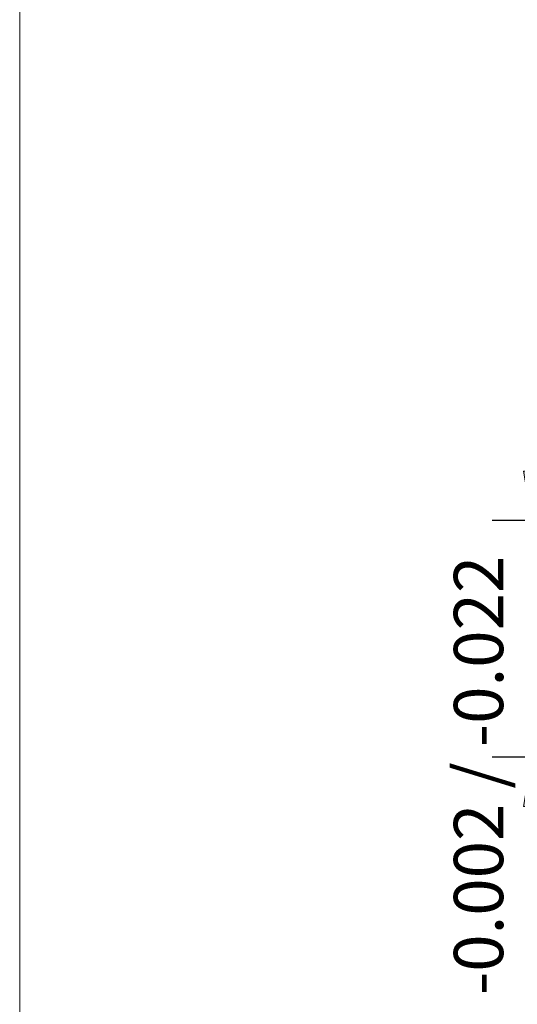
# Model space of a CAD drawing. Units: millimetres. Extents: x -135 to 143, y -100 to 100.
# Drawn here: x -135 to -109, y 3 to 53 of the extents above; entities that cross this region are included whole.
import ezdxf

# ---------------------------------------------------------------- set-up
doc = ezdxf.new("R2010")
doc.units = ezdxf.units.MM
doc.header["$MEASUREMENT"] = 0
doc.layers.get('0').update_dxf_attribs({"lineweight": 0})
doc.layers.add('Bemassung', color=7, linetype='Continuous', lineweight=0)
doc.layers.add('Rahmen', color=7, linetype='Continuous', lineweight=0)
doc.styles.get("Standard").update_dxf_attribs({"font": 'Arial'})
doc.dimstyles.new('BEM-ISBE', dxfattribs={"dimtxt": 2.5, "dimasz": 2.5, "dimexe": 1.25, "dimexo": 0.625, "dimtad": 1, "dimdec": 3, "dimzin": 0, "dimdsep": 46, "dimtxsty": 'Standard', "dimblk": 'VDDIM_DEFAULT', "dimcen": 0.09, "dimadec": 3, "dimazin": 0, "dimtol": 1, "dimtm": 1e-09, "dimtfac": 0.5, "dimtdec": 3, "dimtmove": 0, "dimatfit": 3, "dimfxl": 1, "dimtolj": 1, "dimtzin": 0, "dimarcsym": 0})

# ---------------------------------------------------------------- blocks, each defined once
blk = doc.blocks.new('VDDIM_DEFAULT')
at = {"linetype": 'Continuous'}
blk.add_hatch(color=0, dxfattribs=at).paths.add_polyline_path([(0, 0), (-1, -0.1665), (-1, 0.1665)], flags=0)
at = {"color": 0, "linetype": 'Continuous'}
blk.add_lwpolyline([(0, 0), (-1, -0.1665), (-1, 0.1665), (0, 0)], dxfattribs=at)
blk = doc.blocks.new('*D3')
at = {"layer": 'Bemassung', "color": 0, "lineweight": -2}
for p, q in [((-97.967, 27.455), (-110.567, 27.455)), ((-108.567, -20.818), (-108.567, 27.455)), ((-97.967, 15.455), (-110.567, 15.455))]:
    blk.add_line(p, q, dxfattribs=at)
at = {"layer": 'Bemassung', "color": 0}
for p in [(-97.967, 27.455), (-97.967, 15.455)]:
    blk.add_point(p, dxfattribs=at)
at = {"layer": 'Bemassung', "color": 0, "lineweight": -2, "xscale": 2.5, "yscale": 2.5, "zscale": 2.5}
for p, rotation in [((-108.567, 27.455), 270), ((-108.567, 15.455), 90)]:
    blk.add_blockref('VDDIM_DEFAULT', p, dxfattribs=dict(at, rotation=rotation))
at = {"layer": 'Bemassung', "color": 0, "insert": (-109.233, 10.254), "char_height": 2.5, "attachment_point": 8, "rotation": 90}
blk.add_mtext('d1=6 -0.002 / -0.022', dxfattribs=at)

msp = doc.modelspace()

# ---------------------------------------------------------------- linework, layer by layer
at = {"layer": 'Rahmen'}
msp.add_lwpolyline([(-134.5171, 99.9338), (143.4193, 99.9338), (143.4193, -99.8877), (-134.5171, -99.8877)], close=True, dxfattribs=at)

# ---------------------------------------------------------------- dimensions: what is measured, and where the dimension line sits
at = {"layer": 'Bemassung'}
dim = msp.add_linear_dim(base=(-108.5666, 27.4545), p1=(-97.9666, 15.4545), p2=(-97.9666, 27.4545), angle=90, text='d1=6 -0.002 / -0.022', dimstyle='BEM-ISBE', override={"dimgap": 0.625, "dimlfac": 0.5, "dimzin": 8, "dimtol": 0, "dimlim": 0, "dimtzin": 8}, dxfattribs=at)
dim.commit()
dim.dimension.update_dxf_attribs({"geometry": '*D3', "text_midpoint": (-109.2333, 10.2543)})

doc.saveas('drawing.dxf')
